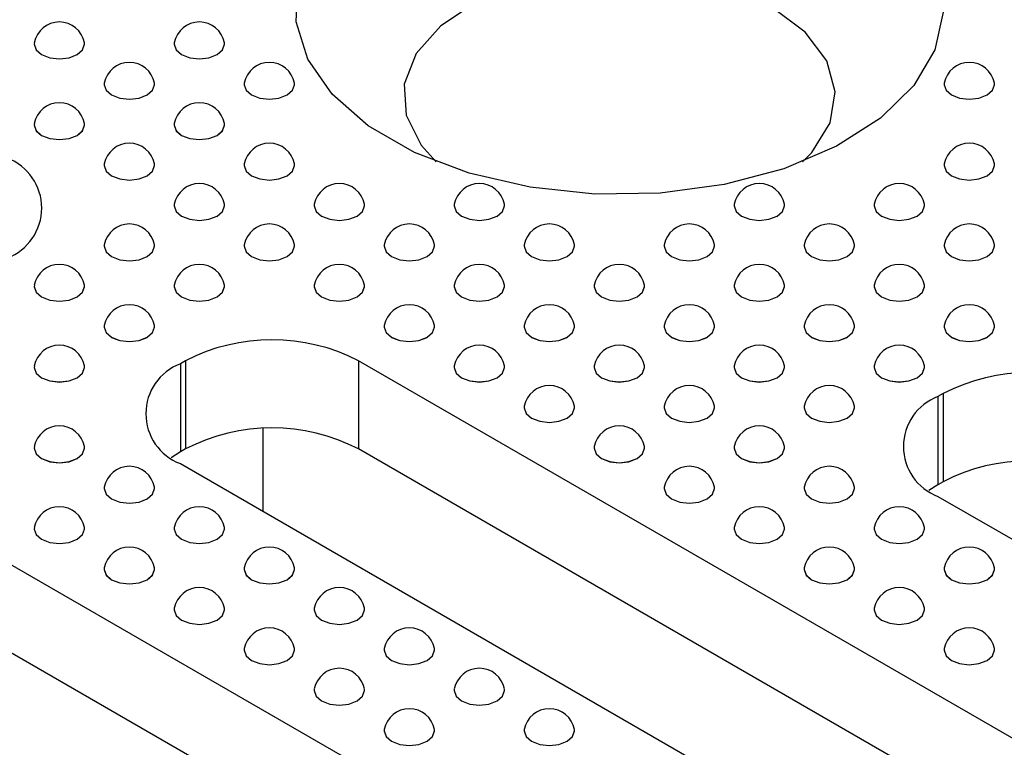
# Model space of a CAD drawing. Units: millimetres. Extents: x 75 to 2075, y 25 to 1460.
# Drawn here: x 1540 to 1585, y 667 to 701 of the extents above; entities that cross this region are included whole.
import ezdxf

# ---------------------------------------------------------------- set-up
doc = ezdxf.new("R2010")
doc.units = ezdxf.units.MM
doc.header["$LTSCALE"] = 5
doc.linetypes.add('SLD-Сплошная', pattern=[0])

msp = doc.modelspace()

# ---------------------------------------------------------------- linework, layer by layer
at = {"color": 7, "linetype": 'SLD-Сплошная', "lineweight": 25}
for p, q in [((1540.261, 699.979), (1540.261, 699.978)), ((1542.594, 699.978), (1542.594, 699.979)), ((1546.742, 699.979), (1546.742, 699.978)), ((1549.076, 699.978), (1549.076, 699.979)), ((1543.501, 698.108), (1543.501, 698.107)), ((1545.835, 698.107), (1545.835, 698.108)), ((1549.983, 698.108), (1549.983, 698.107)), ((1552.317, 698.107), (1552.317, 698.108)), ((1582.392, 698.108), (1582.392, 698.107)), ((1584.726, 698.107), (1584.726, 698.108)), ((1540.261, 696.238), (1540.261, 696.236)), ((1542.594, 696.236), (1542.594, 696.238)), ((1546.742, 696.238), (1546.742, 696.236)), ((1549.076, 696.236), (1549.076, 696.238)), ((1543.501, 694.367), (1543.501, 694.365)), ((1545.835, 694.365), (1545.835, 694.367)), ((1549.983, 694.367), (1549.983, 694.365)), ((1552.317, 694.365), (1552.317, 694.367)), ((1582.392, 694.367), (1582.392, 694.365)), ((1584.726, 694.365), (1584.726, 694.367)), ((1546.742, 692.496), (1546.742, 692.494)), ((1549.076, 692.494), (1549.076, 692.496)), ((1553.224, 692.496), (1553.224, 692.494)), ((1555.557, 692.494), (1555.557, 692.496)), ((1559.706, 692.496), (1559.706, 692.494)), ((1562.039, 692.494), (1562.039, 692.496)), ((1572.67, 692.496), (1572.67, 692.494)), ((1575.003, 692.494), (1575.003, 692.496)), ((1579.151, 692.496), (1579.151, 692.494)), ((1581.485, 692.494), (1581.485, 692.496)), ((1543.501, 690.625), (1543.501, 690.623)), ((1545.835, 690.623), (1545.835, 690.625)), ((1549.983, 690.625), (1549.983, 690.623)), ((1552.317, 690.623), (1552.317, 690.625)), ((1556.465, 690.625), (1556.465, 690.623)), ((1558.798, 690.623), (1558.798, 690.625)), ((1562.947, 690.625), (1562.947, 690.623)), ((1565.28, 690.623), (1565.28, 690.625)), ((1569.429, 690.625), (1569.429, 690.623)), ((1571.762, 690.623), (1571.762, 690.625)), ((1575.91, 690.625), (1575.91, 690.623)), ((1578.244, 690.623), (1578.244, 690.625)), ((1582.392, 690.625), (1582.392, 690.623)), ((1584.726, 690.623), (1584.726, 690.625)), ((1540.261, 688.754), (1540.261, 688.752)), ((1542.594, 688.752), (1542.594, 688.754)), ((1546.742, 688.754), (1546.742, 688.752)), ((1549.076, 688.752), (1549.076, 688.754)), ((1553.224, 688.754), (1553.224, 688.752)), ((1555.557, 688.752), (1555.557, 688.754)), ((1559.706, 688.754), (1559.706, 688.752)), ((1562.039, 688.752), (1562.039, 688.754)), ((1566.188, 688.754), (1566.188, 688.752)), ((1568.521, 688.752), (1568.521, 688.754)), ((1572.67, 688.754), (1572.67, 688.752)), ((1575.003, 688.752), (1575.003, 688.754)), ((1579.151, 688.754), (1579.151, 688.752)), ((1581.485, 688.752), (1581.485, 688.754)), ((1543.501, 686.883), (1543.501, 686.881)), ((1545.835, 686.881), (1545.835, 686.883)), ((1556.465, 686.883), (1556.465, 686.881)), ((1558.798, 686.881), (1558.798, 686.883)), ((1562.947, 686.883), (1562.947, 686.881)), ((1565.28, 686.881), (1565.28, 686.883)), ((1569.429, 686.883), (1569.429, 686.881)), ((1571.762, 686.881), (1571.762, 686.883)), ((1575.91, 686.883), (1575.91, 686.881)), ((1578.244, 686.881), (1578.244, 686.883)), ((1582.392, 686.883), (1582.392, 686.881)), ((1584.726, 686.881), (1584.726, 686.883)), ((1547.264, 685.319), (1547.029, 685.183)), ((1547.264, 685.319), (1547.264, 681.236)), ((1613.261, 651.846), (1555.278, 685.319)), ((1555.278, 685.319), (1555.278, 681.236)), ((1540.261, 685.012), (1540.261, 685.011)), ((1542.594, 685.011), (1542.594, 685.012)), ((1547.029, 685.183), (1547.029, 681.1)), ((1559.706, 685.012), (1559.706, 685.011)), ((1562.039, 685.011), (1562.039, 685.012)), ((1566.188, 685.012), (1566.188, 685.011)), ((1568.521, 685.011), (1568.521, 685.012)), ((1572.67, 685.012), (1572.67, 685.011)), ((1575.003, 685.011), (1575.003, 685.012)), ((1579.151, 685.012), (1579.151, 685.011)), ((1581.485, 685.011), (1581.485, 685.012)), ((1582.342, 683.798), (1582.107, 683.662)), ((1582.107, 683.662), (1582.107, 679.579)), ((1582.342, 683.798), (1582.342, 679.715)), ((1562.947, 683.141), (1562.947, 683.14)), ((1565.28, 683.14), (1565.28, 683.141)), ((1569.429, 683.141), (1569.429, 683.14)), ((1571.762, 683.14), (1571.762, 683.141)), ((1575.91, 683.141), (1575.91, 683.14)), ((1578.244, 683.14), (1578.244, 683.141)), ((1550.855, 682.185), (1550.855, 678.347)), ((1540.261, 681.27), (1540.261, 681.269)), ((1542.594, 681.269), (1542.594, 681.27)), ((1547.264, 681.236), (1547.029, 681.1)), ((1613.261, 647.763), (1555.278, 681.236)), ((1566.188, 681.27), (1566.188, 681.269)), ((1568.521, 681.269), (1568.521, 681.27)), ((1572.67, 681.27), (1572.67, 681.269)), ((1575.003, 681.269), (1575.003, 681.27)), ((1547.029, 681.1), (1546.608, 680.828)), ((1547.029, 680.556), (1605.011, 647.084)), ((1543.501, 679.399), (1543.501, 679.398)), ((1545.835, 679.398), (1545.835, 679.399)), ((1569.429, 679.399), (1569.429, 679.398)), ((1571.762, 679.398), (1571.762, 679.399)), ((1575.91, 679.399), (1575.91, 679.398)), ((1578.244, 679.398), (1578.244, 679.399)), ((1582.107, 679.579), (1581.686, 679.307)), ((1582.342, 679.715), (1582.107, 679.579)), ((1582.107, 679.036), (1621.233, 656.448)), ((1540.261, 677.528), (1540.261, 677.527)), ((1542.594, 677.527), (1542.594, 677.528)), ((1546.742, 677.528), (1546.742, 677.527)), ((1549.076, 677.527), (1549.076, 677.528)), ((1572.67, 677.528), (1572.67, 677.527)), ((1575.003, 677.527), (1575.003, 677.528)), ((1579.151, 677.528), (1579.151, 677.527)), ((1581.485, 677.527), (1581.485, 677.528)), ((1597.039, 642.481), (1539.056, 675.954)), ((1543.501, 675.657), (1543.501, 675.656)), ((1545.835, 675.656), (1545.835, 675.657)), ((1549.983, 675.657), (1549.983, 675.656)), ((1552.317, 675.656), (1552.317, 675.657)), ((1575.91, 675.657), (1575.91, 675.656)), ((1578.244, 675.656), (1578.244, 675.657)), ((1582.392, 675.657), (1582.392, 675.656)), ((1584.726, 675.656), (1584.726, 675.657)), ((1546.742, 673.786), (1546.742, 673.785)), ((1549.076, 673.785), (1549.076, 673.786)), ((1553.224, 673.786), (1553.224, 673.785)), ((1555.557, 673.785), (1555.557, 673.786)), ((1579.151, 673.786), (1579.151, 673.785)), ((1581.485, 673.785), (1581.485, 673.786)), ((1597.039, 638.399), (1539.056, 671.871)), ((1549.983, 671.915), (1549.983, 671.914)), ((1552.317, 671.914), (1552.317, 671.915)), ((1556.465, 671.915), (1556.465, 671.914)), ((1558.798, 671.914), (1558.798, 671.915)), ((1582.392, 671.915), (1582.392, 671.914)), ((1584.726, 671.914), (1584.726, 671.915)), ((1553.224, 670.044), (1553.224, 670.043)), ((1555.557, 670.043), (1555.557, 670.044)), ((1559.706, 670.044), (1559.706, 670.043)), ((1562.039, 670.043), (1562.039, 670.044)), ((1556.465, 668.173), (1556.465, 668.172)), ((1558.798, 668.172), (1558.798, 668.173)), ((1562.947, 668.173), (1562.947, 668.172)), ((1565.28, 668.172), (1565.28, 668.173))]:
    msp.add_line(p, q, dxfattribs=at)
at = {"color": 7, "linetype": 'SLD-Сплошная', "lineweight": 25, "flags": 128}
for points in [[(1577.961, 707.802), (1579.879, 706.444), (1581.284, 704.891), (1582.119, 703.207), (1582.35, 701.46), (1581.966, 699.721), (1580.985, 698.064), (1579.445, 696.554), (1577.41, 695.254), (1574.964, 694.217), (1572.206, 693.485), (1569.25, 693.089), (1566.215, 693.045), (1563.228, 693.354), (1560.409, 694.004), (1557.875, 694.968), (1555.729, 696.207), (1554.059, 697.67), (1552.933, 699.297), (1552.398, 701.021), (1552.475, 702.773), (1553.161, 704.48), (1554.428, 706.072), (1556.224, 707.484), (1558.476, 708.659), (1561.092, 709.547), (1563.964, 710.114), (1566.974, 710.335), (1570.001, 710.202), (1572.919, 709.72), (1575.609, 708.909), (1577.961, 707.802)], [(1574.425, 701.678), (1572.445, 702.565), (1570.144, 703.14), (1567.669, 703.366), (1565.173, 703.23), (1562.815, 702.74), (1560.741, 701.926), (1559.084, 700.841), (1557.946, 699.552), (1557.399, 698.139), (1557.478, 696.693), (1558.177, 695.303), (1558.875, 694.536)], [(1575.834, 694.536), (1576.264, 694.975), (1577.114, 696.337), (1577.349, 697.777), (1576.957, 699.207), (1575.962, 700.535), (1574.425, 701.678)], [(1540.268, 700.053), (1540.261, 699.979), (1540.349, 699.722), (1540.602, 699.503), (1540.981, 699.357), (1541.427, 699.306), (1541.874, 699.357), (1542.252, 699.503), (1542.505, 699.722), (1542.594, 699.979), (1542.587, 700.053)], [(1540.261, 699.978), (1540.349, 699.72), (1540.602, 699.502), (1540.981, 699.356), (1541.427, 699.305), (1541.874, 699.356), (1542.252, 699.502), (1542.505, 699.72), (1542.594, 699.978)], [(1546.749, 700.053), (1546.742, 699.979), (1546.831, 699.722), (1547.084, 699.503), (1547.463, 699.357), (1547.909, 699.306), (1548.355, 699.357), (1548.734, 699.503), (1548.987, 699.722), (1549.076, 699.979), (1549.069, 700.053)], [(1546.742, 699.978), (1546.831, 699.72), (1547.084, 699.502), (1547.463, 699.356), (1547.909, 699.305), (1548.355, 699.356), (1548.734, 699.502), (1548.987, 699.72), (1549.076, 699.978)], [(1543.508, 698.182), (1543.501, 698.108), (1543.59, 697.851), (1543.843, 697.632), (1544.222, 697.486), (1544.668, 697.435), (1545.115, 697.486), (1545.493, 697.632), (1545.746, 697.851), (1545.835, 698.108), (1545.828, 698.182)], [(1543.501, 698.107), (1543.59, 697.849), (1543.843, 697.631), (1544.222, 697.485), (1544.668, 697.434), (1545.115, 697.485), (1545.493, 697.631), (1545.746, 697.849), (1545.835, 698.107)], [(1549.99, 698.182), (1549.983, 698.108), (1550.072, 697.851), (1550.325, 697.632), (1550.703, 697.486), (1551.15, 697.435), (1551.596, 697.486), (1551.975, 697.632), (1552.228, 697.851), (1552.317, 698.108), (1552.31, 698.182)], [(1549.983, 698.107), (1550.072, 697.849), (1550.325, 697.631), (1550.703, 697.485), (1551.15, 697.434), (1551.596, 697.485), (1551.975, 697.631), (1552.228, 697.849), (1552.317, 698.107)], [(1582.399, 698.182), (1582.392, 698.108), (1582.481, 697.851), (1582.734, 697.632), (1583.112, 697.486), (1583.559, 697.435), (1584.005, 697.486), (1584.384, 697.632), (1584.637, 697.851), (1584.726, 698.108), (1584.719, 698.182)], [(1582.392, 698.107), (1582.481, 697.849), (1582.734, 697.631), (1583.112, 697.485), (1583.559, 697.434), (1584.005, 697.485), (1584.384, 697.631), (1584.637, 697.849), (1584.726, 698.107)], [(1540.268, 696.311), (1540.261, 696.238), (1540.349, 695.98), (1540.602, 695.761), (1540.981, 695.615), (1541.427, 695.564), (1541.874, 695.615), (1542.252, 695.761), (1542.505, 695.98), (1542.594, 696.238), (1542.587, 696.311)], [(1540.261, 696.236), (1540.349, 695.978), (1540.602, 695.76), (1540.981, 695.614), (1541.427, 695.563), (1541.874, 695.614), (1542.252, 695.76), (1542.505, 695.978), (1542.594, 696.236)], [(1546.749, 696.311), (1546.742, 696.238), (1546.831, 695.98), (1547.084, 695.761), (1547.463, 695.615), (1547.909, 695.564), (1548.355, 695.615), (1548.734, 695.761), (1548.987, 695.98), (1549.076, 696.238), (1549.069, 696.311)], [(1546.742, 696.236), (1546.831, 695.978), (1547.084, 695.76), (1547.463, 695.614), (1547.909, 695.563), (1548.355, 695.614), (1548.734, 695.76), (1548.987, 695.978), (1549.076, 696.236)], [(1543.508, 694.44), (1543.501, 694.367), (1543.59, 694.109), (1543.843, 693.89), (1544.222, 693.744), (1544.668, 693.693), (1545.115, 693.744), (1545.493, 693.89), (1545.746, 694.109), (1545.835, 694.367), (1545.828, 694.44)], [(1543.501, 694.365), (1543.59, 694.107), (1543.843, 693.889), (1544.222, 693.743), (1544.668, 693.692), (1545.115, 693.743), (1545.493, 693.889), (1545.746, 694.107), (1545.835, 694.365)], [(1549.99, 694.44), (1549.983, 694.367), (1550.072, 694.109), (1550.325, 693.89), (1550.703, 693.744), (1551.15, 693.693), (1551.596, 693.744), (1551.975, 693.89), (1552.228, 694.109), (1552.317, 694.367), (1552.31, 694.44)], [(1549.983, 694.365), (1550.072, 694.107), (1550.325, 693.889), (1550.703, 693.743), (1551.15, 693.692), (1551.596, 693.743), (1551.975, 693.889), (1552.228, 694.107), (1552.317, 694.365)], [(1582.399, 694.44), (1582.392, 694.367), (1582.481, 694.109), (1582.734, 693.89), (1583.112, 693.744), (1583.559, 693.693), (1584.005, 693.744), (1584.384, 693.89), (1584.637, 694.109), (1584.726, 694.367), (1584.719, 694.44)], [(1582.392, 694.365), (1582.481, 694.107), (1582.734, 693.889), (1583.112, 693.743), (1583.559, 693.692), (1584.005, 693.743), (1584.384, 693.889), (1584.637, 694.107), (1584.726, 694.365)], [(1546.749, 692.569), (1546.742, 692.496), (1546.831, 692.238), (1547.084, 692.019), (1547.463, 691.873), (1547.909, 691.822), (1548.355, 691.873), (1548.734, 692.019), (1548.987, 692.238), (1549.076, 692.496), (1549.069, 692.569)], [(1553.231, 692.569), (1553.224, 692.496), (1553.313, 692.238), (1553.566, 692.019), (1553.944, 691.873), (1554.391, 691.822), (1554.837, 691.873), (1555.216, 692.019), (1555.469, 692.238), (1555.557, 692.496), (1555.55, 692.569)], [(1559.713, 692.569), (1559.706, 692.496), (1559.795, 692.238), (1560.048, 692.019), (1560.426, 691.873), (1560.873, 691.822), (1561.319, 691.873), (1561.698, 692.019), (1561.95, 692.238), (1562.039, 692.496), (1562.032, 692.569)], [(1572.677, 692.569), (1572.67, 692.496), (1572.758, 692.238), (1573.011, 692.019), (1573.39, 691.873), (1573.836, 691.822), (1574.283, 691.873), (1574.661, 692.019), (1574.914, 692.238), (1575.003, 692.496), (1574.996, 692.569)], [(1579.158, 692.569), (1579.151, 692.496), (1579.24, 692.238), (1579.493, 692.019), (1579.872, 691.873), (1580.318, 691.822), (1580.765, 691.873), (1581.143, 692.019), (1581.396, 692.238), (1581.485, 692.496), (1581.478, 692.569)], [(1546.742, 692.494), (1546.831, 692.237), (1547.084, 692.018), (1547.463, 691.872), (1547.909, 691.821), (1548.355, 691.872), (1548.734, 692.018), (1548.987, 692.237), (1549.076, 692.494)], [(1553.224, 692.494), (1553.313, 692.237), (1553.566, 692.018), (1553.944, 691.872), (1554.391, 691.821), (1554.837, 691.872), (1555.216, 692.018), (1555.469, 692.237), (1555.557, 692.494)], [(1559.706, 692.494), (1559.795, 692.237), (1560.048, 692.018), (1560.426, 691.872), (1560.873, 691.821), (1561.319, 691.872), (1561.698, 692.018), (1561.95, 692.237), (1562.039, 692.494)], [(1572.67, 692.494), (1572.758, 692.237), (1573.011, 692.018), (1573.39, 691.872), (1573.836, 691.821), (1574.283, 691.872), (1574.661, 692.018), (1574.914, 692.237), (1575.003, 692.494)], [(1579.151, 692.494), (1579.24, 692.237), (1579.493, 692.018), (1579.872, 691.872), (1580.318, 691.821), (1580.765, 691.872), (1581.143, 692.018), (1581.396, 692.237), (1581.485, 692.494)], [(1543.508, 690.698), (1543.501, 690.625), (1543.59, 690.367), (1543.843, 690.148), (1544.222, 690.002), (1544.668, 689.951), (1545.115, 690.002), (1545.493, 690.148), (1545.746, 690.367), (1545.835, 690.625), (1545.828, 690.698)], [(1549.99, 690.698), (1549.983, 690.625), (1550.072, 690.367), (1550.325, 690.148), (1550.703, 690.002), (1551.15, 689.951), (1551.596, 690.002), (1551.975, 690.148), (1552.228, 690.367), (1552.317, 690.625), (1552.31, 690.698)], [(1556.472, 690.698), (1556.465, 690.625), (1556.554, 690.367), (1556.807, 690.148), (1557.185, 690.002), (1557.632, 689.951), (1558.078, 690.002), (1558.457, 690.148), (1558.71, 690.367), (1558.798, 690.625), (1558.791, 690.698)], [(1562.954, 690.698), (1562.947, 690.625), (1563.036, 690.367), (1563.289, 690.148), (1563.667, 690.002), (1564.114, 689.951), (1564.56, 690.002), (1564.938, 690.148), (1565.191, 690.367), (1565.28, 690.625), (1565.273, 690.698)], [(1569.436, 690.698), (1569.429, 690.625), (1569.517, 690.367), (1569.77, 690.148), (1570.149, 690.002), (1570.595, 689.951), (1571.042, 690.002), (1571.42, 690.148), (1571.673, 690.367), (1571.762, 690.625), (1571.755, 690.698)], [(1575.917, 690.698), (1575.91, 690.625), (1575.999, 690.367), (1576.252, 690.148), (1576.631, 690.002), (1577.077, 689.951), (1577.524, 690.002), (1577.902, 690.148), (1578.155, 690.367), (1578.244, 690.625), (1578.237, 690.698)], [(1582.399, 690.698), (1582.392, 690.625), (1582.481, 690.367), (1582.734, 690.148), (1583.112, 690.002), (1583.559, 689.951), (1584.005, 690.002), (1584.384, 690.148), (1584.637, 690.367), (1584.726, 690.625), (1584.719, 690.698)], [(1543.501, 690.623), (1543.59, 690.366), (1543.843, 690.147), (1544.222, 690.001), (1544.668, 689.95), (1545.115, 690.001), (1545.493, 690.147), (1545.746, 690.366), (1545.835, 690.623), (1545.835, 690.623)], [(1549.983, 690.623), (1550.072, 690.366), (1550.325, 690.147), (1550.703, 690.001), (1551.15, 689.95), (1551.596, 690.001), (1551.975, 690.147), (1552.228, 690.366), (1552.317, 690.623)], [(1556.465, 690.623), (1556.554, 690.366), (1556.807, 690.147), (1557.185, 690.001), (1557.632, 689.95), (1558.078, 690.001), (1558.457, 690.147), (1558.71, 690.366), (1558.798, 690.623)], [(1562.947, 690.623), (1563.036, 690.366), (1563.289, 690.147), (1563.667, 690.001), (1564.114, 689.95), (1564.56, 690.001), (1564.938, 690.147), (1565.191, 690.366), (1565.28, 690.623)], [(1569.429, 690.623), (1569.517, 690.366), (1569.77, 690.147), (1570.149, 690.001), (1570.595, 689.95), (1571.042, 690.001), (1571.42, 690.147), (1571.673, 690.366), (1571.762, 690.623)], [(1575.91, 690.623), (1575.999, 690.366), (1576.252, 690.147), (1576.631, 690.001), (1577.077, 689.95), (1577.524, 690.001), (1577.902, 690.147), (1578.155, 690.366), (1578.244, 690.623)], [(1582.392, 690.623), (1582.481, 690.366), (1582.734, 690.147), (1583.112, 690.001), (1583.559, 689.95), (1584.005, 690.001), (1584.384, 690.147), (1584.637, 690.366), (1584.726, 690.623)], [(1540.268, 688.827), (1540.261, 688.754), (1540.349, 688.496), (1540.602, 688.278), (1540.981, 688.132), (1541.427, 688.08), (1541.874, 688.132), (1542.252, 688.278), (1542.505, 688.496), (1542.594, 688.754), (1542.587, 688.827)], [(1540.261, 688.752), (1540.349, 688.495), (1540.602, 688.276), (1540.981, 688.13), (1541.427, 688.079), (1541.874, 688.13), (1542.252, 688.276), (1542.505, 688.495), (1542.594, 688.752), (1542.594, 688.752)], [(1546.749, 688.827), (1546.742, 688.754), (1546.831, 688.496), (1547.084, 688.278), (1547.463, 688.132), (1547.909, 688.08), (1548.355, 688.132), (1548.734, 688.278), (1548.987, 688.496), (1549.076, 688.754), (1549.069, 688.827)], [(1546.742, 688.752), (1546.831, 688.495), (1547.084, 688.276), (1547.463, 688.13), (1547.909, 688.079), (1548.355, 688.13), (1548.734, 688.276), (1548.987, 688.495), (1549.076, 688.752), (1549.076, 688.752)], [(1553.231, 688.827), (1553.224, 688.754), (1553.313, 688.496), (1553.566, 688.278), (1553.944, 688.132), (1554.391, 688.08), (1554.837, 688.132), (1555.216, 688.278), (1555.469, 688.496), (1555.557, 688.754), (1555.55, 688.827)], [(1553.224, 688.752), (1553.313, 688.495), (1553.566, 688.276), (1553.944, 688.13), (1554.391, 688.079), (1554.837, 688.13), (1555.216, 688.276), (1555.469, 688.495), (1555.557, 688.752)], [(1559.713, 688.827), (1559.706, 688.754), (1559.795, 688.496), (1560.048, 688.278), (1560.426, 688.132), (1560.873, 688.08), (1561.319, 688.132), (1561.698, 688.278), (1561.95, 688.496), (1562.039, 688.754), (1562.032, 688.827)], [(1559.706, 688.752), (1559.795, 688.495), (1560.048, 688.276), (1560.426, 688.13), (1560.873, 688.079), (1561.319, 688.13), (1561.698, 688.276), (1561.95, 688.495), (1562.039, 688.752)], [(1566.195, 688.827), (1566.188, 688.754), (1566.277, 688.496), (1566.529, 688.278), (1566.908, 688.132), (1567.354, 688.08), (1567.801, 688.132), (1568.179, 688.278), (1568.432, 688.496), (1568.521, 688.754), (1568.514, 688.827)], [(1566.188, 688.752), (1566.277, 688.495), (1566.529, 688.276), (1566.908, 688.13), (1567.354, 688.079), (1567.801, 688.13), (1568.179, 688.276), (1568.432, 688.495), (1568.521, 688.752)], [(1572.677, 688.827), (1572.67, 688.754), (1572.758, 688.496), (1573.011, 688.278), (1573.39, 688.132), (1573.836, 688.08), (1574.283, 688.132), (1574.661, 688.278), (1574.914, 688.496), (1575.003, 688.754), (1574.996, 688.827)], [(1572.67, 688.752), (1572.758, 688.495), (1573.011, 688.276), (1573.39, 688.13), (1573.836, 688.079), (1574.283, 688.13), (1574.661, 688.276), (1574.914, 688.495), (1575.003, 688.752)], [(1579.158, 688.827), (1579.151, 688.754), (1579.24, 688.496), (1579.493, 688.278), (1579.872, 688.132), (1580.318, 688.08), (1580.765, 688.132), (1581.143, 688.278), (1581.396, 688.496), (1581.485, 688.754), (1581.478, 688.827)], [(1579.151, 688.752), (1579.24, 688.495), (1579.493, 688.276), (1579.872, 688.13), (1580.318, 688.079), (1580.765, 688.13), (1581.143, 688.276), (1581.396, 688.495), (1581.485, 688.752)], [(1543.508, 686.957), (1543.501, 686.883), (1543.59, 686.625), (1543.843, 686.407), (1544.222, 686.261), (1544.668, 686.209), (1545.115, 686.261), (1545.493, 686.407), (1545.746, 686.625), (1545.835, 686.883), (1545.828, 686.957)], [(1543.501, 686.881), (1543.59, 686.624), (1543.843, 686.405), (1544.222, 686.259), (1544.668, 686.208), (1545.115, 686.259), (1545.493, 686.405), (1545.746, 686.624), (1545.835, 686.881), (1545.835, 686.881)], [(1556.472, 686.957), (1556.465, 686.883), (1556.554, 686.625), (1556.807, 686.407), (1557.185, 686.261), (1557.632, 686.209), (1558.078, 686.261), (1558.457, 686.407), (1558.71, 686.625), (1558.798, 686.883), (1558.791, 686.957)], [(1556.465, 686.881), (1556.554, 686.624), (1556.807, 686.405), (1557.185, 686.259), (1557.632, 686.208), (1558.078, 686.259), (1558.457, 686.405), (1558.71, 686.624), (1558.798, 686.881)], [(1562.954, 686.957), (1562.947, 686.883), (1563.036, 686.625), (1563.289, 686.407), (1563.667, 686.261), (1564.114, 686.209), (1564.56, 686.261), (1564.938, 686.407), (1565.191, 686.625), (1565.28, 686.883), (1565.273, 686.957)], [(1562.947, 686.881), (1563.036, 686.624), (1563.289, 686.405), (1563.667, 686.259), (1564.114, 686.208), (1564.56, 686.259), (1564.938, 686.405), (1565.191, 686.624), (1565.28, 686.881)], [(1569.436, 686.957), (1569.429, 686.883), (1569.517, 686.625), (1569.77, 686.407), (1570.149, 686.261), (1570.595, 686.209), (1571.042, 686.261), (1571.42, 686.407), (1571.673, 686.625), (1571.762, 686.883), (1571.755, 686.957)], [(1569.429, 686.881), (1569.517, 686.624), (1569.77, 686.405), (1570.149, 686.259), (1570.595, 686.208), (1571.042, 686.259), (1571.42, 686.405), (1571.673, 686.624), (1571.762, 686.881)], [(1575.917, 686.957), (1575.91, 686.883), (1575.999, 686.625), (1576.252, 686.407), (1576.631, 686.261), (1577.077, 686.209), (1577.524, 686.261), (1577.902, 686.407), (1578.155, 686.625), (1578.244, 686.883), (1578.237, 686.957)], [(1575.91, 686.881), (1575.999, 686.624), (1576.252, 686.405), (1576.631, 686.259), (1577.077, 686.208), (1577.524, 686.259), (1577.902, 686.405), (1578.155, 686.624), (1578.244, 686.881)], [(1582.399, 686.957), (1582.392, 686.883), (1582.481, 686.625), (1582.734, 686.407), (1583.112, 686.261), (1583.559, 686.209), (1584.005, 686.261), (1584.384, 686.407), (1584.637, 686.625), (1584.726, 686.883), (1584.719, 686.957)], [(1582.392, 686.881), (1582.481, 686.624), (1582.734, 686.405), (1583.112, 686.259), (1583.559, 686.208), (1584.005, 686.259), (1584.384, 686.405), (1584.637, 686.624), (1584.726, 686.881)], [(1540.268, 685.086), (1540.261, 685.012), (1540.349, 684.754), (1540.602, 684.536), (1540.981, 684.39), (1541.427, 684.338), (1541.874, 684.39), (1542.252, 684.536), (1542.505, 684.754), (1542.594, 685.012), (1542.587, 685.086)], [(1540.261, 685.011), (1540.349, 684.753), (1540.602, 684.534), (1540.981, 684.388), (1541.427, 684.337), (1541.874, 684.388), (1542.252, 684.534), (1542.505, 684.753), (1542.594, 685.011), (1542.594, 685.011)], [(1559.713, 685.086), (1559.706, 685.012), (1559.795, 684.754), (1560.048, 684.536), (1560.426, 684.39), (1560.873, 684.338), (1561.319, 684.39), (1561.698, 684.536), (1561.95, 684.754), (1562.039, 685.012), (1562.032, 685.086)], [(1559.706, 685.011), (1559.795, 684.753), (1560.048, 684.534), (1560.426, 684.388), (1560.873, 684.337), (1561.319, 684.388), (1561.698, 684.534), (1561.95, 684.753), (1562.039, 685.011)], [(1566.195, 685.086), (1566.188, 685.012), (1566.277, 684.754), (1566.529, 684.536), (1566.908, 684.39), (1567.354, 684.338), (1567.801, 684.39), (1568.179, 684.536), (1568.432, 684.754), (1568.521, 685.012), (1568.514, 685.086)], [(1566.188, 685.011), (1566.277, 684.753), (1566.529, 684.534), (1566.908, 684.388), (1567.354, 684.337), (1567.801, 684.388), (1568.179, 684.534), (1568.432, 684.753), (1568.521, 685.011)], [(1572.677, 685.086), (1572.67, 685.012), (1572.758, 684.754), (1573.011, 684.536), (1573.39, 684.39), (1573.836, 684.338), (1574.283, 684.39), (1574.661, 684.536), (1574.914, 684.754), (1575.003, 685.012), (1574.996, 685.086)], [(1572.67, 685.011), (1572.758, 684.753), (1573.011, 684.534), (1573.39, 684.388), (1573.836, 684.337), (1574.283, 684.388), (1574.661, 684.534), (1574.914, 684.753), (1575.003, 685.011)], [(1579.158, 685.086), (1579.151, 685.012), (1579.24, 684.754), (1579.493, 684.536), (1579.872, 684.39), (1580.318, 684.338), (1580.765, 684.39), (1581.143, 684.536), (1581.396, 684.754), (1581.485, 685.012), (1581.478, 685.086)], [(1579.151, 685.011), (1579.24, 684.753), (1579.493, 684.534), (1579.872, 684.388), (1580.318, 684.337), (1580.765, 684.388), (1581.143, 684.534), (1581.396, 684.753), (1581.485, 685.011)], [(1562.954, 683.215), (1562.947, 683.141), (1563.036, 682.883), (1563.289, 682.665), (1563.667, 682.519), (1564.114, 682.467), (1564.56, 682.519), (1564.938, 682.665), (1565.191, 682.883), (1565.28, 683.141), (1565.273, 683.215)], [(1562.947, 683.14), (1563.036, 682.882), (1563.289, 682.663), (1563.667, 682.517), (1564.114, 682.466), (1564.56, 682.517), (1564.938, 682.663), (1565.191, 682.882), (1565.28, 683.14)], [(1569.436, 683.215), (1569.429, 683.141), (1569.517, 682.883), (1569.77, 682.665), (1570.149, 682.519), (1570.595, 682.467), (1571.042, 682.519), (1571.42, 682.665), (1571.673, 682.883), (1571.762, 683.141), (1571.755, 683.215)], [(1569.429, 683.14), (1569.517, 682.882), (1569.77, 682.663), (1570.149, 682.517), (1570.595, 682.466), (1571.042, 682.517), (1571.42, 682.663), (1571.673, 682.882), (1571.762, 683.14)], [(1575.917, 683.215), (1575.91, 683.141), (1575.999, 682.883), (1576.252, 682.665), (1576.631, 682.519), (1577.077, 682.467), (1577.524, 682.519), (1577.902, 682.665), (1578.155, 682.883), (1578.244, 683.141), (1578.237, 683.215)], [(1575.91, 683.14), (1575.999, 682.882), (1576.252, 682.663), (1576.631, 682.517), (1577.077, 682.466), (1577.524, 682.517), (1577.902, 682.663), (1578.155, 682.882), (1578.244, 683.14)], [(1540.268, 681.344), (1540.261, 681.27), (1540.349, 681.012), (1540.602, 680.794), (1540.981, 680.648), (1541.427, 680.597), (1541.874, 680.648), (1542.252, 680.794), (1542.505, 681.012), (1542.594, 681.27), (1542.587, 681.344)], [(1540.261, 681.269), (1540.349, 681.011), (1540.602, 680.792), (1540.981, 680.646), (1541.427, 680.595), (1541.874, 680.646), (1542.252, 680.792), (1542.505, 681.011), (1542.594, 681.269), (1542.594, 681.269)], [(1566.195, 681.344), (1566.188, 681.27), (1566.277, 681.012), (1566.529, 680.794), (1566.908, 680.648), (1567.354, 680.597), (1567.801, 680.648), (1568.179, 680.794), (1568.432, 681.012), (1568.521, 681.27), (1568.514, 681.344)], [(1566.188, 681.269), (1566.277, 681.011), (1566.529, 680.792), (1566.908, 680.646), (1567.354, 680.595), (1567.801, 680.646), (1568.179, 680.792), (1568.432, 681.011), (1568.521, 681.269)], [(1572.677, 681.344), (1572.67, 681.27), (1572.758, 681.012), (1573.011, 680.794), (1573.39, 680.648), (1573.836, 680.597), (1574.283, 680.648), (1574.661, 680.794), (1574.914, 681.012), (1575.003, 681.27), (1574.996, 681.344)], [(1572.67, 681.269), (1572.758, 681.011), (1573.011, 680.792), (1573.39, 680.646), (1573.836, 680.595), (1574.283, 680.646), (1574.661, 680.792), (1574.914, 681.011), (1575.003, 681.269)], [(1543.508, 679.473), (1543.501, 679.399), (1543.59, 679.141), (1543.843, 678.923), (1544.222, 678.777), (1544.668, 678.726), (1545.115, 678.777), (1545.493, 678.923), (1545.746, 679.141), (1545.835, 679.399), (1545.828, 679.473)], [(1543.501, 679.398), (1543.59, 679.14), (1543.843, 678.921), (1544.222, 678.775), (1544.668, 678.724), (1545.115, 678.775), (1545.493, 678.921), (1545.746, 679.14), (1545.835, 679.398), (1545.835, 679.398)], [(1569.436, 679.473), (1569.429, 679.399), (1569.517, 679.141), (1569.77, 678.923), (1570.149, 678.777), (1570.595, 678.726), (1571.042, 678.777), (1571.42, 678.923), (1571.673, 679.141), (1571.762, 679.399), (1571.755, 679.473)], [(1569.429, 679.398), (1569.517, 679.14), (1569.77, 678.921), (1570.149, 678.775), (1570.595, 678.724), (1571.042, 678.775), (1571.42, 678.921), (1571.673, 679.14), (1571.762, 679.398)], [(1575.917, 679.473), (1575.91, 679.399), (1575.999, 679.141), (1576.252, 678.923), (1576.631, 678.777), (1577.077, 678.726), (1577.524, 678.777), (1577.902, 678.923), (1578.155, 679.141), (1578.244, 679.399), (1578.237, 679.473)], [(1575.91, 679.398), (1575.999, 679.14), (1576.252, 678.921), (1576.631, 678.775), (1577.077, 678.724), (1577.524, 678.775), (1577.902, 678.921), (1578.155, 679.14), (1578.244, 679.398)], [(1540.268, 677.602), (1540.261, 677.528), (1540.349, 677.27), (1540.602, 677.052), (1540.981, 676.906), (1541.427, 676.855), (1541.874, 676.906), (1542.252, 677.052), (1542.505, 677.27), (1542.594, 677.528), (1542.587, 677.602)], [(1540.261, 677.527), (1540.349, 677.269), (1540.602, 677.051), (1540.981, 676.905), (1541.427, 676.853), (1541.874, 676.905), (1542.252, 677.051), (1542.505, 677.269), (1542.594, 677.527), (1542.594, 677.527)], [(1546.749, 677.602), (1546.742, 677.528), (1546.831, 677.27), (1547.084, 677.052), (1547.463, 676.906), (1547.909, 676.855), (1548.355, 676.906), (1548.734, 677.052), (1548.987, 677.27), (1549.076, 677.528), (1549.069, 677.602)], [(1546.742, 677.527), (1546.831, 677.269), (1547.084, 677.051), (1547.463, 676.905), (1547.909, 676.853), (1548.355, 676.905), (1548.734, 677.051), (1548.987, 677.269), (1549.076, 677.527), (1549.076, 677.527)], [(1572.677, 677.602), (1572.67, 677.528), (1572.758, 677.27), (1573.011, 677.052), (1573.39, 676.906), (1573.836, 676.855), (1574.283, 676.906), (1574.661, 677.052), (1574.914, 677.27), (1575.003, 677.528), (1574.996, 677.602)], [(1572.67, 677.527), (1572.758, 677.269), (1573.011, 677.051), (1573.39, 676.905), (1573.836, 676.853), (1574.283, 676.905), (1574.661, 677.051), (1574.914, 677.269), (1575.003, 677.527)], [(1579.158, 677.602), (1579.151, 677.528), (1579.24, 677.27), (1579.493, 677.052), (1579.872, 676.906), (1580.318, 676.855), (1580.765, 676.906), (1581.143, 677.052), (1581.396, 677.27), (1581.485, 677.528), (1581.478, 677.602)], [(1579.151, 677.527), (1579.24, 677.269), (1579.493, 677.051), (1579.872, 676.905), (1580.318, 676.853), (1580.765, 676.905), (1581.143, 677.051), (1581.396, 677.269), (1581.485, 677.527)], [(1543.508, 675.731), (1543.501, 675.657), (1543.59, 675.399), (1543.843, 675.181), (1544.222, 675.035), (1544.668, 674.984), (1545.115, 675.035), (1545.493, 675.181), (1545.746, 675.399), (1545.835, 675.657), (1545.828, 675.731)], [(1543.501, 675.656), (1543.59, 675.398), (1543.843, 675.18), (1544.222, 675.034), (1544.668, 674.982), (1545.115, 675.034), (1545.493, 675.18), (1545.746, 675.398), (1545.835, 675.656), (1545.835, 675.656)], [(1549.99, 675.731), (1549.983, 675.657), (1550.072, 675.399), (1550.325, 675.181), (1550.703, 675.035), (1551.15, 674.984), (1551.596, 675.035), (1551.975, 675.181), (1552.228, 675.399), (1552.317, 675.657), (1552.31, 675.731)], [(1549.983, 675.656), (1550.072, 675.398), (1550.325, 675.18), (1550.703, 675.034), (1551.15, 674.982), (1551.596, 675.034), (1551.975, 675.18), (1552.228, 675.398), (1552.317, 675.656), (1552.317, 675.656)], [(1575.917, 675.731), (1575.91, 675.657), (1575.999, 675.399), (1576.252, 675.181), (1576.631, 675.035), (1577.077, 674.984), (1577.524, 675.035), (1577.902, 675.181), (1578.155, 675.399), (1578.244, 675.657), (1578.237, 675.731)], [(1575.91, 675.656), (1575.999, 675.398), (1576.252, 675.18), (1576.631, 675.034), (1577.077, 674.982), (1577.524, 675.034), (1577.902, 675.18), (1578.155, 675.398), (1578.244, 675.656)], [(1582.399, 675.731), (1582.392, 675.657), (1582.481, 675.399), (1582.734, 675.181), (1583.112, 675.035), (1583.559, 674.984), (1584.005, 675.035), (1584.384, 675.181), (1584.637, 675.399), (1584.726, 675.657), (1584.719, 675.731)], [(1582.392, 675.656), (1582.481, 675.398), (1582.734, 675.18), (1583.112, 675.034), (1583.559, 674.982), (1584.005, 675.034), (1584.384, 675.18), (1584.637, 675.398), (1584.726, 675.656)], [(1546.749, 673.86), (1546.742, 673.786), (1546.831, 673.529), (1547.084, 673.31), (1547.463, 673.164), (1547.909, 673.113), (1548.355, 673.164), (1548.734, 673.31), (1548.987, 673.529), (1549.076, 673.786), (1549.069, 673.86)], [(1553.231, 673.86), (1553.224, 673.786), (1553.313, 673.529), (1553.566, 673.31), (1553.944, 673.164), (1554.391, 673.113), (1554.837, 673.164), (1555.216, 673.31), (1555.469, 673.529), (1555.557, 673.786), (1555.55, 673.86)], [(1579.158, 673.86), (1579.151, 673.786), (1579.24, 673.529), (1579.493, 673.31), (1579.872, 673.164), (1580.318, 673.113), (1580.765, 673.164), (1581.143, 673.31), (1581.396, 673.529), (1581.485, 673.786), (1581.478, 673.86)], [(1546.742, 673.785), (1546.831, 673.527), (1547.084, 673.309), (1547.463, 673.163), (1547.909, 673.111), (1548.355, 673.163), (1548.734, 673.309), (1548.987, 673.527), (1549.076, 673.785), (1549.076, 673.785)], [(1553.224, 673.785), (1553.313, 673.527), (1553.566, 673.309), (1553.944, 673.163), (1554.391, 673.111), (1554.837, 673.163), (1555.216, 673.309), (1555.469, 673.527), (1555.557, 673.785), (1555.557, 673.785)], [(1579.151, 673.785), (1579.24, 673.527), (1579.493, 673.309), (1579.872, 673.163), (1580.318, 673.111), (1580.765, 673.163), (1581.143, 673.309), (1581.396, 673.527), (1581.485, 673.785)], [(1549.99, 671.989), (1549.983, 671.915), (1550.072, 671.658), (1550.325, 671.439), (1550.703, 671.293), (1551.15, 671.242), (1551.596, 671.293), (1551.975, 671.439), (1552.228, 671.658), (1552.317, 671.915), (1552.31, 671.989)], [(1556.472, 671.989), (1556.465, 671.915), (1556.554, 671.658), (1556.807, 671.439), (1557.185, 671.293), (1557.632, 671.242), (1558.078, 671.293), (1558.457, 671.439), (1558.71, 671.658), (1558.798, 671.915), (1558.791, 671.989)], [(1582.399, 671.989), (1582.392, 671.915), (1582.481, 671.658), (1582.734, 671.439), (1583.112, 671.293), (1583.559, 671.242), (1584.005, 671.293), (1584.384, 671.439), (1584.637, 671.658), (1584.726, 671.915), (1584.719, 671.989)], [(1549.983, 671.914), (1550.072, 671.656), (1550.325, 671.438), (1550.703, 671.292), (1551.15, 671.24), (1551.596, 671.292), (1551.975, 671.438), (1552.228, 671.656), (1552.317, 671.914), (1552.317, 671.914)], [(1556.465, 671.914), (1556.554, 671.656), (1556.807, 671.438), (1557.185, 671.292), (1557.632, 671.24), (1558.078, 671.292), (1558.457, 671.438), (1558.71, 671.656), (1558.798, 671.914), (1558.798, 671.914)], [(1582.392, 671.914), (1582.481, 671.656), (1582.734, 671.438), (1583.112, 671.292), (1583.559, 671.24), (1584.005, 671.292), (1584.384, 671.438), (1584.637, 671.656), (1584.726, 671.914)], [(1553.231, 670.118), (1553.224, 670.044), (1553.313, 669.787), (1553.566, 669.568), (1553.944, 669.422), (1554.391, 669.371), (1554.837, 669.422), (1555.216, 669.568), (1555.469, 669.787), (1555.557, 670.044), (1555.55, 670.118)], [(1553.224, 670.043), (1553.313, 669.785), (1553.566, 669.567), (1553.944, 669.421), (1554.391, 669.37), (1554.837, 669.421), (1555.216, 669.567), (1555.469, 669.785), (1555.557, 670.043), (1555.557, 670.043)], [(1559.713, 670.118), (1559.706, 670.044), (1559.795, 669.787), (1560.048, 669.568), (1560.426, 669.422), (1560.873, 669.371), (1561.319, 669.422), (1561.698, 669.568), (1561.95, 669.787), (1562.039, 670.044), (1562.032, 670.118)], [(1559.706, 670.043), (1559.795, 669.785), (1560.048, 669.567), (1560.426, 669.421), (1560.873, 669.37), (1561.319, 669.421), (1561.698, 669.567), (1561.95, 669.785), (1562.039, 670.043), (1562.039, 670.043)], [(1556.472, 668.247), (1556.465, 668.173), (1556.554, 667.916), (1556.807, 667.697), (1557.185, 667.551), (1557.632, 667.5), (1558.078, 667.551), (1558.457, 667.697), (1558.71, 667.916), (1558.798, 668.173), (1558.791, 668.247)], [(1556.465, 668.172), (1556.554, 667.914), (1556.807, 667.696), (1557.185, 667.55), (1557.632, 667.499), (1558.078, 667.55), (1558.457, 667.696), (1558.71, 667.914), (1558.798, 668.172), (1558.798, 668.172)], [(1562.954, 668.247), (1562.947, 668.173), (1563.036, 667.916), (1563.289, 667.697), (1563.667, 667.551), (1564.114, 667.5), (1564.56, 667.551), (1564.938, 667.697), (1565.191, 667.916), (1565.28, 668.173), (1565.273, 668.247)], [(1562.947, 668.172), (1563.036, 667.914), (1563.289, 667.696), (1563.667, 667.55), (1564.114, 667.499), (1564.56, 667.55), (1564.938, 667.696), (1565.191, 667.914), (1565.28, 668.172), (1565.28, 668.172)]]:
    msp.add_lwpolyline(points, dxfattribs=at)
at = {"color": 7, "linetype": 'SLD-Сплошная', "lineweight": 25}
for centre, radius, start, end in [((1541.427, 699.832), 1.181, 10.7955, 169.2045), ((1547.909, 699.832), 1.181, 10.7955, 169.2045), ((1544.668, 697.961), 1.181, 10.7955, 169.2045), ((1551.15, 697.961), 1.181, 10.7955, 169.2045), ((1583.559, 697.961), 1.181, 10.7955, 169.2045), ((1541.427, 696.09), 1.181, 10.7955, 169.2045), ((1547.909, 696.09), 1.181, 10.7955, 169.2045), ((1544.668, 694.219), 1.181, 10.7955, 169.2045), ((1551.15, 694.219), 1.181, 10.7955, 169.2045), ((1583.559, 694.219), 1.181, 10.7955, 169.2045), ((1538.137, 692.394), 2.474, 290.7834, 69.2166), ((1547.909, 692.348), 1.181, 10.7955, 169.2045), ((1554.391, 692.348), 1.181, 10.7955, 169.2045), ((1560.873, 692.348), 1.181, 10.7955, 169.2045), ((1573.836, 692.348), 1.181, 10.7955, 169.2045), ((1580.318, 692.348), 1.181, 10.7955, 169.2045), ((1544.668, 690.477), 1.181, 10.7955, 169.2045), ((1551.15, 690.477), 1.181, 10.7955, 169.2045), ((1557.632, 690.477), 1.181, 10.7955, 169.2045), ((1564.114, 690.477), 1.181, 10.7955, 169.2045), ((1570.595, 690.477), 1.181, 10.7955, 169.2045), ((1577.077, 690.477), 1.181, 10.7955, 169.2045), ((1583.559, 690.477), 1.181, 10.7955, 169.2045), ((1541.427, 688.606), 1.181, 10.7955, 169.2045), ((1547.909, 688.606), 1.181, 10.7955, 169.2045), ((1554.391, 688.606), 1.181, 10.7955, 169.2045), ((1560.873, 688.606), 1.181, 10.7955, 169.2045), ((1567.354, 688.606), 1.181, 10.7955, 169.2045), ((1573.836, 688.606), 1.181, 10.7955, 169.2045), ((1580.318, 688.606), 1.181, 10.7955, 169.2045), ((1544.668, 686.735), 1.181, 10.7955, 169.2045), ((1557.632, 686.735), 1.181, 10.7955, 169.2045), ((1564.114, 686.735), 1.181, 10.7955, 169.2045), ((1570.595, 686.735), 1.181, 10.7955, 169.2045), ((1577.077, 686.735), 1.181, 10.7955, 169.2045), ((1583.559, 686.735), 1.181, 10.7955, 169.2045), ((1551.271, 677.585), 8.71, 62.6097, 117.3903), ((1541.427, 684.864), 1.181, 10.7955, 169.2045), ((1560.873, 684.864), 1.181, 10.7955, 169.2045), ((1567.354, 684.864), 1.181, 10.7955, 169.2045), ((1573.836, 684.864), 1.181, 10.7955, 169.2045), ((1580.318, 684.864), 1.181, 10.7955, 169.2045), ((1547.906, 682.869), 2.474, 110.7834, 249.2166), ((1586.349, 676.065), 8.71, 62.6097, 117.3903), ((1564.114, 682.994), 1.181, 10.7955, 169.2045), ((1570.595, 682.994), 1.181, 10.7955, 169.2045), ((1577.077, 682.994), 1.181, 10.7955, 169.2045), ((1582.985, 681.349), 2.474, 110.7834, 249.2166), ((1541.427, 681.123), 1.181, 10.7955, 169.2045), ((1551.271, 673.503), 8.71, 62.6097, 117.3903), ((1567.354, 681.123), 1.181, 10.7955, 169.2045), ((1573.836, 681.123), 1.181, 10.7955, 169.2045), ((1586.349, 671.982), 8.71, 62.6097, 117.3903), ((1544.668, 679.252), 1.181, 10.7955, 169.2045), ((1570.595, 679.252), 1.181, 10.7955, 169.2045), ((1577.077, 679.252), 1.181, 10.7955, 169.2045), ((1541.427, 677.381), 1.181, 10.7955, 169.2045), ((1547.909, 677.381), 1.181, 10.7955, 169.2045), ((1573.836, 677.381), 1.181, 10.7955, 169.2045), ((1580.318, 677.381), 1.181, 10.7955, 169.2045), ((1544.668, 675.51), 1.181, 10.7955, 169.2045), ((1551.15, 675.51), 1.181, 10.7955, 169.2045), ((1577.077, 675.51), 1.181, 10.7955, 169.2045), ((1583.559, 675.51), 1.181, 10.7955, 169.2045), ((1547.909, 673.639), 1.181, 10.7955, 169.2045), ((1554.391, 673.639), 1.181, 10.7955, 169.2045), ((1580.318, 673.639), 1.181, 10.7955, 169.2045), ((1551.15, 671.768), 1.181, 10.7955, 169.2045), ((1557.632, 671.768), 1.181, 10.7955, 169.2045), ((1583.559, 671.768), 1.181, 10.7955, 169.2045), ((1554.391, 669.897), 1.181, 10.7955, 169.2045), ((1560.873, 669.897), 1.181, 10.7955, 169.2045), ((1557.632, 668.026), 1.181, 10.7955, 169.2045), ((1564.114, 668.026), 1.181, 10.7955, 169.2045)]:
    msp.add_arc(centre, radius, start, end, dxfattribs=at)

doc.saveas('drawing.dxf')
